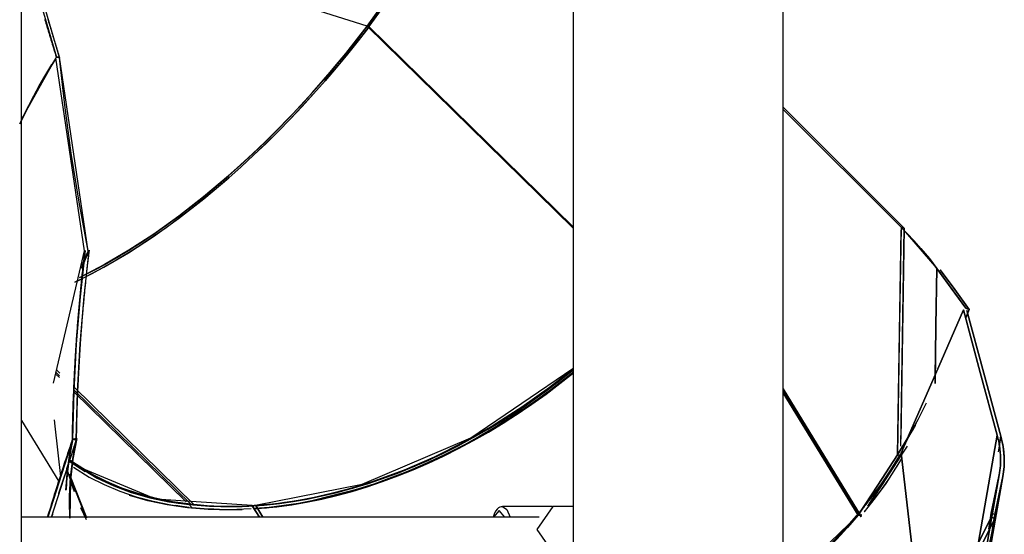
# Model space of a CAD drawing. Units: inches. Extents: x 335 to 506, y 179 to 416.
# Drawn here: x 410 to 416, y 359 to 362 of the extents above; entities that cross this region are included whole.
import ezdxf

# ---------------------------------------------------------------- set-up
doc = ezdxf.new("R2010")
doc.units = ezdxf.units.IN
doc.header["$MEASUREMENT"] = 0
doc.layers.add('Ebene 1', color=7, linetype='Continuous')

# ---------------------------------------------------------------- blocks, each defined once
blk = doc.blocks.new('block 2')
at = {"layer": 'Ebene 1', "color": 179, "lineweight": 25, "true_color": 0x1a171b}
for points in [[(415.0072, 345.8545), (415.0072, 405.0082)], [(410.0074, 345.8545), (410.0074, 380.5146)], [(413.6275, 362.6745), (413.6275, 355.2055)], [(410.0628, 362.555), (410.2378, 361.9559)], [(410.2378, 361.9559), (410.2359, 361.9617), (410.2339, 361.9679), (410.232, 361.9738), (410.2303, 361.9796), (410.2285, 361.9858), (410.2265, 361.9913), (410.2247, 361.9972), (410.223, 362.0034), (410.2211, 362.0089), (410.2192, 362.0151), (410.2172, 362.021), (410.2154, 362.0268), (410.2137, 362.0327), (410.212, 362.0385), (410.2103, 362.0444), (410.2084, 362.0503), (410.2067, 362.0561), (410.2049, 362.0616), (410.203, 362.0675), (410.2013, 362.0733), (410.1996, 362.0792), (410.1979, 362.0847), (410.196, 362.0906), (410.1944, 362.0964), (410.1925, 362.1023), (410.1908, 362.1078), (410.1891, 362.1136), (410.1872, 362.1192), (410.1855, 362.125), (410.1837, 362.1305), (410.1824, 362.1364), (410.1806, 362.1419), (410.1789, 362.1477), (410.177, 362.1533), (410.1751, 362.1591), (410.1738, 362.1646), (410.172, 362.1701), (410.1703, 362.176), (410.1686, 362.1815), (410.1672, 362.1867), (410.1655, 362.1925), (410.1636, 362.198), (410.1622, 362.2039)], [(410.1798, 362.2077), (410.1831, 362.1974), (410.1858, 362.187), (410.1891, 362.177), (410.1918, 362.1667), (410.1951, 362.156), (410.1982, 362.146), (410.2013, 362.1353), (410.2046, 362.125), (410.2077, 362.1143), (410.211, 362.104), (410.2141, 362.0937), (410.2172, 362.083), (410.2204, 362.0723), (410.2237, 362.0616), (410.2268, 362.0509), (410.2303, 362.0403), (410.2334, 362.0299), (410.2371, 362.0189), (410.2402, 362.0082), (410.2433, 361.9972), (410.2468, 361.9865), (410.2504, 361.9755), (410.2535, 361.9645), (410.2571, 361.9538)], [(410.2571, 361.9538), (410.0842, 362.546)], [(412.276, 362.1584), (411.1856, 362.5047)], [(412.276, 362.1584), (411.1856, 362.5047)], [(412.5395, 362.526), (412.276, 362.1584)], [(412.276, 362.1584), (412.5395, 362.526)], [(412.288, 362.156), (412.5579, 362.5329)], [(412.5579, 362.5329), (412.288, 362.156)], [(412.5061, 362.4792), (412.4971, 362.4671), (412.4887, 362.4554), (412.4768, 362.4385), (412.4651, 362.422), (412.453, 362.4054), (412.4415, 362.3892), (412.4296, 362.3727), (412.4179, 362.3562), (412.4058, 362.34), (412.3943, 362.3234), (412.3822, 362.3069), (412.3707, 362.29), (412.3586, 362.2738), (412.3469, 362.2573), (412.3354, 362.2408), (412.3233, 362.2246), (412.3118, 362.208), (412.2997, 362.1915), (412.288, 362.1746), (412.276, 362.1584)], [(410.3584, 360.4786), (410.3894, 360.4934), (410.5482, 360.5761), (410.71, 360.6712), (410.8738, 360.7783), (411.0388, 360.8965), (411.2044, 361.025), (411.3687, 361.1638), (411.4512, 361.2376), (411.5332, 361.3133), (411.6128, 361.3891), (411.6915, 361.467), (411.7709, 361.5486), (411.8493, 361.632), (411.9251, 361.715), (411.9998, 361.7998), (412.0496, 361.858), (412.0985, 361.9169), (412.1469, 361.9755), (412.1943, 362.0347), (412.2405, 362.094), (412.2863, 362.1536)], [(412.2863, 362.1536), (412.217, 362.0637), (412.1462, 361.9748), (412.0736, 361.8866), (411.9998, 361.7998), (411.9244, 361.7144), (411.8477, 361.6306), (411.7702, 361.548), (411.6915, 361.467), (411.6117, 361.3884), (411.5313, 361.3116), (411.4502, 361.2365), (411.3687, 361.1638), (411.2865, 361.0932), (411.2044, 361.025), (411.1218, 360.9595), (411.0388, 360.8965), (410.9563, 360.8355), (410.8741, 360.7783), (410.792, 360.7232), (410.71, 360.6712), (410.6289, 360.6223), (410.5482, 360.5761), (410.4685, 360.5334), (410.3894, 360.4934), (410.3584, 360.4786)], [(412.276, 362.1584), (412.2489, 362.1229), (412.2217, 362.0878), (412.1943, 362.0523), (412.1664, 362.0172), (412.1378, 361.982), (412.1092, 361.9469), (412.0803, 361.9118), (412.0513, 361.877), (412.0217, 361.8422), (411.9921, 361.8077), (411.918, 361.7237), (411.8426, 361.641), (411.7649, 361.5586), (411.6862, 361.4777), (411.6083, 361.4005), (411.5292, 361.3251), (411.4481, 361.25), (411.3663, 361.1769), (411.203, 361.0391), (411.0392, 360.9113), (410.8755, 360.7945), (410.7129, 360.6881), (410.5524, 360.594), (410.3949, 360.512), (410.388, 360.5086)], [(410.388, 360.5086), (410.3949, 360.512), (410.4733, 360.5516), (410.5527, 360.594), (410.6325, 360.6395), (410.7129, 360.6881), (410.794, 360.7397), (410.8755, 360.7945), (410.9573, 360.8517), (411.0392, 360.9113), (411.121, 360.974), (411.2032, 361.0391), (411.2848, 361.107), (411.3663, 361.1769), (411.4471, 361.2489), (411.5273, 361.3233), (411.6073, 361.3995), (411.6862, 361.4777), (411.7642, 361.5576), (411.8415, 361.6396), (411.9173, 361.723), (411.9921, 361.8077), (412.0651, 361.8935), (412.1371, 361.9807), (412.2072, 362.0692), (412.276, 362.1584)], [(410.4395, 360.5341), (410.4706, 360.5503), (410.51, 360.5706), (410.5496, 360.5926), (410.6294, 360.6378), (410.7098, 360.686), (410.7904, 360.7377), (410.8721, 360.7921), (410.9536, 360.8486), (411.0354, 360.9085), (411.117, 360.9712), (411.1994, 361.036), (411.2808, 361.1039), (411.3623, 361.1738), (411.4436, 361.2455), (411.5242, 361.3202), (411.604, 361.3967), (411.6834, 361.4749), (411.7618, 361.5548), (411.8389, 361.6372), (411.9153, 361.7209), (411.9904, 361.8057), (412.0641, 361.8921), (412.1364, 361.9796), (412.1721, 362.0241), (412.2071, 362.0685), (412.2418, 362.1136), (412.276, 362.1584)], [(413.6273, 360.8341), (412.276, 362.1584)], [(412.276, 362.1584), (412.2822, 362.1571), (412.288, 362.156)], [(413.6273, 360.8341), (412.276, 362.1584)], [(412.276, 362.1584), (413.6273, 360.8341)], [(412.276, 362.1584), (413.6273, 360.8341)], [(412.2863, 362.1536), (412.2813, 362.156), (412.276, 362.1584)], [(412.288, 362.156), (412.2822, 362.1571), (412.276, 362.1584)], [(412.276, 362.1584), (412.2813, 362.156), (412.2863, 362.1536)], [(412.2863, 362.1536), (413.6273, 360.8396)], [(413.6273, 360.8396), (412.2863, 362.1536)], [(413.6273, 360.8434), (412.288, 362.156)], [(412.288, 362.156), (413.6273, 360.8434)], [(410.2339, 361.9459), (410.2117, 361.9111), (410.1898, 361.8759), (410.1686, 361.8415), (410.1477, 361.8063), (410.1276, 361.7712), (410.1076, 361.7364), (410.0885, 361.7009), (410.0697, 361.6658), (410.0515, 361.631), (410.0335, 361.5955), (410.0161, 361.5604), (409.9994, 361.5249), (409.9956, 361.5173)], [(409.9956, 361.5173), (410.0701, 361.6668), (410.1481, 361.807), (410.2339, 361.9459)], [(410.2332, 361.9507), (410.0074, 361.5483)], [(410.4211, 360.6839), (410.2332, 361.9507)], [(410.2571, 361.9538), (410.2471, 361.9548), (410.2378, 361.9559)], [(410.2378, 361.9559), (410.2471, 361.9548), (410.2571, 361.9538)], [(410.4447, 360.6808), (410.2571, 361.9555)], [(410.4447, 360.6808), (410.3851, 361.0043), (410.334, 361.3244), (410.2916, 361.6399), (410.2578, 361.9503)], [(410.207, 361.9076), (410.0881, 361.7026), (410.0003, 361.528)], [(410.0003, 361.5276), (410.0229, 361.5752), (410.0546, 361.6389), (410.0881, 361.7026), (410.1231, 361.7667), (410.1598, 361.8298), (410.2073, 361.9076)], [(415.801, 360.8328), (415.0072, 361.6268)], [(415.0072, 361.6268), (415.801, 360.8328)], [(415.0072, 361.612), (415.781, 360.8383)], [(415.781, 360.8383), (415.0072, 361.612)], [(415.0072, 361.612), (415.781, 360.8383)], [(415.781, 360.8383), (415.7689, 360.0914), (415.7569, 359.3445)], [(415.7569, 359.3445), (415.781, 360.8197)], [(415.7781, 359.4017), (415.801, 360.8328)], [(415.801, 360.8328), (415.7789, 359.4475)], [(416.0156, 360.5685), (416.0049, 360.583), (415.9939, 360.5978), (415.982, 360.6133), (415.9696, 360.6292), (415.9564, 360.646), (415.9422, 360.6633), (415.9269, 360.6812), (415.911, 360.6991), (415.8974, 360.7153), (415.8828, 360.7311), (415.8663, 360.7494), (415.8494, 360.768), (415.8354, 360.7825), (415.8215, 360.7969), (415.8013, 360.8176), (415.781, 360.8383)], [(415.781, 360.8383), (415.8494, 360.768), (415.911, 360.6991), (415.9669, 360.6329), (416.0156, 360.5685)], [(415.781, 360.8383), (416.0156, 360.5685)], [(415.7569, 359.3445), (415.7807, 360.8)], [(410.2165, 359.8154), (410.4211, 360.6839)], [(410.3415, 359.4468), (410.3417, 359.4527), (410.3417, 359.4589), (410.3417, 359.4644), (410.3417, 359.4706), (410.3422, 359.4764), (410.3422, 359.4823), (410.3422, 359.4885), (410.3424, 359.4943), (410.3424, 359.5002), (410.3424, 359.506), (410.3429, 359.5119), (410.3429, 359.5178), (410.3429, 359.5236), (410.3433, 359.5298), (410.3433, 359.5353), (410.3433, 359.5412), (410.3436, 359.547), (410.3436, 359.5529), (410.3439, 359.5584), (410.3439, 359.5646), (410.3439, 359.5701), (410.3443, 359.576), (410.3443, 359.5818), (410.3446, 359.5877), (410.3446, 359.5932), (410.345, 359.5991), (410.345, 359.6049), (410.345, 359.6104), (410.3453, 359.6159), (410.3453, 359.6218), (410.3457, 359.6277), (410.3457, 359.6335), (410.346, 359.639), (410.346, 359.6445), (410.3464, 359.6504), (410.3464, 359.6559), (410.3467, 359.6618), (410.3467, 359.6673), (410.347, 359.6724), (410.347, 359.6783), (410.3474, 359.6838), (410.3477, 359.6893), (410.3477, 359.6952), (410.3481, 359.7004), (410.3481, 359.7062), (410.3484, 359.7117), (410.3484, 359.7169), (410.3488, 359.7227), (410.3488, 359.7283), (410.3491, 359.7334), (410.3495, 359.7393), (410.3495, 359.7444), (410.35, 359.7503), (410.3501, 359.7555), (410.3501, 359.761), (410.3507, 359.7665), (410.3507, 359.7717), (410.3508, 359.7772), (410.3514, 359.7827), (410.3514, 359.7879), (410.3515, 359.793), (410.352, 359.7989), (410.352, 359.804), (410.3524, 359.8096), (410.3527, 359.8147), (410.3527, 359.8202), (410.3531, 359.8254), (410.3534, 359.8306), (410.3534, 359.8357), (410.3538, 359.8413), (410.3541, 359.8464), (410.3545, 359.8516), (410.3545, 359.8571), (410.3548, 359.8623), (410.3551, 359.8678), (410.3551, 359.873), (410.3555, 359.8778), (410.3558, 359.8833), (410.3562, 359.8885), (410.3562, 359.8936), (410.3567, 359.8988), (410.357, 359.904), (410.3574, 359.9091), (410.3577, 359.9143), (410.3577, 359.9195), (410.3581, 359.9246), (410.3584, 359.9298), (410.3588, 359.9346), (410.3588, 359.9401), (410.3591, 359.945), (410.3594, 359.9498), (410.3598, 359.9553), (410.3601, 359.9601), (410.3605, 359.9649), (410.3605, 359.9701), (410.3608, 359.9753), (410.3612, 359.9801), (410.3615, 359.9853), (410.3619, 359.9901), (410.3622, 359.9953), (410.3622, 360.0001), (410.3625, 360.0052), (410.3629, 360.0101), (410.3632, 360.0149), (410.3636, 360.0201), (410.3639, 360.0249), (410.3643, 360.03), (410.3643, 360.0345), (410.3648, 360.0393), (410.365, 360.0445), (410.3655, 360.0493), (410.3656, 360.0542), (410.3662, 360.059), (410.3663, 360.0638), (410.3669, 360.0686), (410.367, 360.0738), (410.3679, 360.0859), (410.3689, 360.0986), (410.3696, 360.1114), (410.3708, 360.1238), (410.3715, 360.1365), (410.3725, 360.1489), (410.3732, 360.1613), (410.3743, 360.1737), (410.3753, 360.1861), (410.376, 360.1985), (410.377, 360.2109), (410.3781, 360.223), (410.3791, 360.2354), (410.3798, 360.2474), (410.381, 360.2595), (410.382, 360.2719), (410.383, 360.284), (410.3841, 360.296), (410.3851, 360.3077), (410.3863, 360.3198), (410.3872, 360.3318), (410.3884, 360.3439), (410.3894, 360.3556), (410.3905, 360.3677), (410.3915, 360.3794), (410.3925, 360.3911), (410.3939, 360.4028), (410.3949, 360.4145), (410.3961, 360.4266), (410.3972, 360.4379), (410.3982, 360.4493), (410.3996, 360.461), (410.4008, 360.4727), (410.4018, 360.4841), (410.4032, 360.4955), (410.4042, 360.5072), (410.4056, 360.5186), (410.4066, 360.5296), (410.408, 360.541), (410.4091, 360.5523), (410.4103, 360.5637), (410.4116, 360.5751), (410.413, 360.5861), (410.4142, 360.5975), (410.4156, 360.6085), (410.4166, 360.6198), (410.418, 360.6305), (410.4194, 360.6416), (410.4204, 360.6526), (410.4218, 360.6636), (410.4232, 360.6743), (410.4244, 360.6853)], [(410.4244, 360.6853), (410.3918, 360.3818), (410.367, 360.0738), (410.3501, 359.7613), (410.3415, 359.4468)], [(410.3663, 359.443), (410.3756, 359.7596), (410.3925, 360.0738), (410.418, 360.3839), (410.4511, 360.6894)], [(410.4511, 360.6894), (410.4507, 360.6839), (410.4501, 360.6784), (410.4494, 360.6729), (410.4487, 360.6677), (410.448, 360.6626), (410.4473, 360.6567), (410.4466, 360.6515), (410.4463, 360.646), (410.4456, 360.6405), (410.4447, 360.6354), (410.444, 360.6295), (410.4433, 360.6243), (410.4426, 360.6188), (410.4423, 360.6133), (410.4416, 360.6078), (410.4409, 360.6026), (410.4402, 360.5968), (410.4395, 360.5913), (410.439, 360.5857), (410.4383, 360.5802), (410.4377, 360.5751), (410.437, 360.5692), (410.4366, 360.5637), (410.4359, 360.5582), (410.4352, 360.5527), (410.4346, 360.5472), (410.4342, 360.5413), (410.4335, 360.5358), (410.4328, 360.5303), (410.4321, 360.5244), (410.4318, 360.5189), (410.4311, 360.5134), (410.4304, 360.5075), (410.4299, 360.502), (410.4292, 360.4962), (410.4285, 360.4907), (410.4284, 360.4848), (410.4275, 360.4793), (410.4268, 360.4738), (410.4265, 360.4679), (410.4258, 360.4624), (410.4251, 360.4569), (410.4246, 360.4507), (410.4239, 360.4452), (410.4232, 360.4393), (410.4228, 360.4338), (410.4221, 360.428), (410.4215, 360.4221), (410.4211, 360.4166), (410.4204, 360.4104), (410.4201, 360.4049), (410.4194, 360.399), (410.4187, 360.3932), (410.4184, 360.3876), (410.4177, 360.3818), (410.4173, 360.3759), (410.4166, 360.3701), (410.4163, 360.3639), (410.4156, 360.3584), (410.4149, 360.3525), (410.4144, 360.3467), (410.4137, 360.3408), (410.4135, 360.3349), (410.4127, 360.3291), (410.4123, 360.3229), (410.4116, 360.317), (410.4111, 360.3112), (410.4104, 360.305), (410.4103, 360.2995), (410.4096, 360.2936), (410.4091, 360.2874), (410.4089, 360.2815), (410.408, 360.2753), (410.4077, 360.2695), (410.407, 360.2636), (410.4066, 360.2574), (410.406, 360.2516), (410.4056, 360.2454), (410.4053, 360.2395), (410.4046, 360.2333), (410.4042, 360.2275), (410.4035, 360.2216), (410.4032, 360.215), (410.4029, 360.2092), (410.4022, 360.203), (410.4018, 360.1971), (410.4011, 360.1913), (410.4008, 360.1847), (410.4004, 360.1789), (410.3996, 360.1727), (410.3992, 360.1665), (410.3989, 360.1606), (410.3985, 360.1544), (410.3979, 360.1482), (410.3975, 360.142), (410.3972, 360.1358), (410.3965, 360.1296), (410.3961, 360.1234), (410.3956, 360.1172), (410.3954, 360.111), (410.3948, 360.1048), (410.3942, 360.0986), (410.3939, 360.0924), (410.3936, 360.0859), (410.3929, 360.08), (410.3925, 360.0738), (410.3901, 360.0359), (410.3877, 359.998), (410.3856, 359.9594), (410.3834, 359.9205), (410.3812, 359.8805), (410.3791, 359.8413), (410.3774, 359.8006), (410.3756, 359.7596), (410.375, 359.7489), (410.3746, 359.7386), (410.3743, 359.7276), (410.3739, 359.7169), (410.3736, 359.7062), (410.3732, 359.6952), (410.3729, 359.6842), (410.3722, 359.6731), (410.3717, 359.6625), (410.3715, 359.6511), (410.371, 359.6401), (410.3708, 359.6287), (410.3703, 359.6177), (410.3703, 359.6063), (410.3701, 359.5949), (410.3696, 359.5836), (410.3694, 359.5722), (410.3689, 359.5608), (410.3686, 359.5491), (410.3682, 359.5374), (410.3682, 359.5257), (410.3679, 359.5143), (410.3675, 359.5026), (410.3675, 359.4905), (410.367, 359.4785), (410.367, 359.4668), (410.3669, 359.4547), (410.3663, 359.443)], [(410.4511, 360.6894), (410.4004, 360.5709)], [(410.4004, 360.5709), (410.4511, 360.6894)], [(410.4447, 360.6808), (410.4297, 360.646), (410.4144, 360.6109), (410.4053, 360.5888)], [(410.4053, 360.5888), (410.4447, 360.6808)], [(410.4275, 360.6419), (410.4447, 360.6808)], [(416.0035, 359.8127), (416.0096, 360.1906), (416.0156, 360.5685)], [(416.0156, 360.5685), (416.0096, 360.1906), (416.0035, 359.8127)], [(416.2047, 360.3074), (416.11, 360.4379), (416.0156, 360.5685)], [(416.0156, 360.5685), (416.11, 360.4379), (416.2047, 360.3074)], [(416.0156, 360.5685), (416.2047, 360.3074)], [(416.2271, 360.2991), (416.1329, 360.4297), (416.0383, 360.5599)], [(416.0383, 360.5599), (416.1329, 360.4297), (416.2271, 360.2991)], [(416.0046, 359.8705), (416.0151, 360.5492)], [(416.1901, 360.2967), (416.0056, 359.8733), (415.8211, 359.4499)], [(415.8211, 359.4499), (416.0056, 359.8733), (416.1901, 360.2967)], [(416.1901, 360.2967), (416.3009, 359.8857), (416.4114, 359.4747)], [(416.4114, 359.4747), (416.3009, 359.8857), (416.1901, 360.2967)], [(416.2271, 360.2991), (416.2158, 360.3032), (416.2047, 360.3074)], [(416.2047, 360.3074), (416.2158, 360.3032), (416.2271, 360.2991)], [(416.2047, 360.3074), (416.2151, 360.3036)], [(416.2047, 360.2433), (416.2271, 360.2991)], [(416.2271, 360.2991), (416.2047, 360.2433)], [(416.213, 360.2919), (416.3239, 359.8802), (416.4349, 359.4682)], [(416.4349, 359.4682), (416.3239, 359.8802), (416.213, 360.2919)], [(411.5434, 359.0148), (412.2446, 359.1509), (412.9572, 359.4568), (413.6273, 359.9105)], [(413.6307, 359.9091), (413.4742, 359.7865), (413.2911, 359.6566), (413.1029, 359.5367), (412.9107, 359.4282), (412.7152, 359.3303), (412.5185, 359.2449), (412.3206, 359.1719), (412.227, 359.1419), (412.134, 359.1147), (412.0305, 359.0878), (411.9277, 359.0647), (411.8817, 359.0558), (411.8358, 359.0475), (411.785, 359.0389), (411.7346, 359.0317), (411.6946, 359.0261), (411.6551, 359.0217), (411.6, 359.0165), (411.5453, 359.0117)], [(411.5453, 359.0117), (411.6393, 359.0199), (411.7346, 359.0317), (411.8305, 359.0465), (411.9277, 359.0647), (412.0252, 359.0864), (412.1233, 359.1116), (412.2217, 359.1402), (412.3206, 359.1719), (412.4196, 359.207), (412.5185, 359.2449), (412.6168, 359.2863), (412.7152, 359.3303), (412.8134, 359.3775), (412.9107, 359.4282), (413.007, 359.4809), (413.1029, 359.5367), (413.1975, 359.5953), (413.2911, 359.6566), (413.383, 359.72), (413.4742, 359.7865), (413.6307, 359.9091)], [(410.2561, 359.8523), (410.2353, 359.8726)], [(410.2353, 359.8726), (410.2561, 359.8523)], [(410.2571, 359.8637), (410.2356, 359.8847)], [(410.2356, 359.8847), (410.2571, 359.8637)], [(410.2585, 359.8805), (410.2366, 359.9019)], [(410.2366, 359.9019), (410.2585, 359.8805)], [(411.1387, 359.0179), (411.1744, 359.0141), (411.2104, 359.011), (411.24, 359.0089), (411.27, 359.0075), (411.2932, 359.0065), (411.3165, 359.0058), (411.3644, 359.0048), (411.4131, 359.0051), (411.4565, 359.0058), (411.5006, 359.0075), (411.6, 359.0141), (411.7006, 359.0248), (411.7917, 359.0375), (411.8834, 359.0534), (412.0799, 359.0971), (412.278, 359.1543), (412.4771, 359.2246), (412.6758, 359.3076), (412.8726, 359.403), (413.0666, 359.5102), (413.1634, 359.5684), (413.2588, 359.6297), (413.3508, 359.6921), (413.4419, 359.7572), (413.5331, 359.8258), (413.6223, 359.8967), (413.6307, 359.9036)], [(413.6307, 359.9036), (413.6209, 359.8953), (413.5324, 359.8251), (413.4419, 359.7572), (413.35, 359.6914), (413.2568, 359.6284), (413.1622, 359.5681), (413.0666, 359.5102), (412.97, 359.4554), (412.8726, 359.403), (412.7745, 359.3541), (412.6758, 359.3076), (412.5767, 359.2642), (412.4771, 359.2246), (412.3776, 359.1877), (412.278, 359.1543), (412.1791, 359.124), (412.0799, 359.0971), (411.9814, 359.0737), (411.8834, 359.0534), (411.7864, 359.0368), (411.6901, 359.0234), (411.5949, 359.0141), (411.5006, 359.0075), (411.4078, 359.0048), (411.3165, 359.0058), (411.2269, 359.01), (411.1387, 359.0179)], [(411.5328, 358.9893), (411.6841, 359.0034), (411.7812, 359.0168), (411.8791, 359.0334), (411.978, 359.0537), (412.0775, 359.0775), (412.1773, 359.1047), (412.2772, 359.135), (412.3776, 359.1688), (412.4778, 359.2063), (412.5781, 359.2463), (412.6783, 359.2897), (412.7777, 359.3362), (412.8764, 359.3862), (412.975, 359.4385), (413.0723, 359.494), (413.1686, 359.5522), (413.2638, 359.6132), (413.3581, 359.6766), (413.4507, 359.7431), (413.6307, 359.8819)], [(411.538, 358.9914), (411.5766, 358.9945), (411.6154, 358.9976), (411.6471, 359.0013), (411.6789, 359.0048), (411.7039, 359.0079), (411.7289, 359.011), (411.78, 359.0189), (411.8312, 359.0275), (411.8774, 359.0358), (411.9237, 359.0451), (412.0274, 359.0682), (412.1318, 359.0954), (412.226, 359.1226), (412.3201, 359.1529), (412.5195, 359.2267), (412.7181, 359.3131), (412.915, 359.4113), (413.109, 359.5212), (413.2988, 359.6418), (413.4833, 359.7727), (413.6307, 359.8878)], [(413.6307, 359.8878), (413.4833, 359.7727), (413.392, 359.7062), (413.2988, 359.6418), (413.2046, 359.5801), (413.109, 359.5212), (413.0123, 359.4647), (412.915, 359.4113), (412.8168, 359.3607), (412.7181, 359.3131), (412.6189, 359.2683), (412.5195, 359.2267), (412.4196, 359.1881), (412.3201, 359.1529), (412.2203, 359.1212), (412.1209, 359.0923), (412.0221, 359.0668), (411.9237, 359.0451), (411.826, 359.0261), (411.7289, 359.011), (411.6329, 358.9996), (411.538, 358.9914)], [(413.6307, 359.8819), (413.4507, 359.7431), (413.3591, 359.6776), (413.2664, 359.6146), (413.1696, 359.5529), (413.0723, 359.494), (412.8764, 359.3862), (412.6783, 359.2897), (412.4778, 359.206), (412.2772, 359.135), (411.8791, 359.0334)], [(411.1387, 359.0179), (410.3527, 359.7882)], [(410.3527, 359.7882), (411.1387, 359.0179)], [(415.5195, 358.9407), (415.0072, 359.7789)], [(415.0072, 359.7789), (415.5195, 358.9407)], [(411.0883, 359.0365), (410.3515, 359.7582)], [(410.3515, 359.7582), (411.085, 359.0396)], [(411.1179, 359.0199), (410.352, 359.7703)], [(410.352, 359.7703), (411.1179, 359.0199)], [(415.0072, 359.7737), (415.5181, 358.938)], [(415.5181, 358.938), (415.0072, 359.7737)], [(415.4983, 358.9479), (415.0072, 359.7517)], [(415.0072, 359.7517), (415.4983, 358.9479)], [(415.4983, 358.9479), (415.0072, 359.7517)], [(415.0072, 359.7517), (415.4983, 358.9479)], [(415.0072, 359.7517), (415.4835, 358.9724)], [(415.7569, 359.3445), (415.8282, 359.4595), (415.8931, 359.576), (415.9477, 359.6852)], [(410.0074, 359.5701), (410.2528, 359.1688)], [(410.0074, 359.5701), (410.2528, 359.1688)], [(410.2211, 359.5753), (410.2258, 359.5329)], [(410.2258, 359.5329), (410.2638, 359.2018)], [(415.8804, 359.5515), (415.8618, 359.5174), (415.8451, 359.4885), (415.8282, 359.4595), (415.811, 359.4306), (415.7932, 359.4017), (415.7757, 359.3731), (415.7569, 359.3445)], [(415.8781, 359.5477), (415.8618, 359.5174), (415.8451, 359.4885), (415.8282, 359.4595), (415.811, 359.4306), (415.7932, 359.4017), (415.7757, 359.3731), (415.7569, 359.3445)], [(415.8723, 359.5371), (415.8465, 359.4909), (415.8198, 359.4451)], [(415.8198, 359.4451), (415.8241, 359.452), (415.8282, 359.4595), (415.8451, 359.4885), (415.8618, 359.5174), (415.867, 359.5271), (415.8723, 359.5371)], [(415.8211, 359.4499), (415.8225, 359.452), (415.8241, 359.4547), (415.8254, 359.4568), (415.8268, 359.4592), (415.8282, 359.4616), (415.8296, 359.4637), (415.8309, 359.4661), (415.8323, 359.4688), (415.8339, 359.4709), (415.8353, 359.4733), (415.8366, 359.4757), (415.838, 359.4778), (415.8394, 359.4802), (415.8409, 359.4826), (415.8423, 359.4854), (415.8437, 359.4878), (415.8451, 359.4899), (415.8465, 359.4923), (415.8482, 359.4947), (415.8497, 359.4971), (415.8511, 359.4995), (415.8525, 359.5023), (415.854, 359.5047), (415.8554, 359.5071), (415.8568, 359.5095), (415.8582, 359.5119), (415.8595, 359.5143), (415.8609, 359.5171), (415.8625, 359.5195), (415.8638, 359.5219), (415.8652, 359.5243), (415.8666, 359.5271), (415.868, 359.5298), (415.8695, 359.5322), (415.8709, 359.5346), (415.8723, 359.5371)], [(415.8723, 359.5371), (415.8471, 359.4933), (415.8211, 359.4499)], [(416.4114, 359.4747), (416.2742, 358.683)], [(416.2742, 358.683), (416.4114, 359.4747)], [(416.4247, 359.2125), (416.4273, 359.2273), (416.4297, 359.2422), (416.4318, 359.258), (416.4332, 359.2738), (416.4342, 359.3055), (416.4335, 359.3383), (416.4311, 359.3713), (416.4266, 359.4051), (416.424, 359.4196), (416.4213, 359.4337), (416.4166, 359.454), (416.4114, 359.4747)], [(416.4114, 359.4747), (416.4266, 359.4051), (416.4335, 359.3383), (416.4332, 359.2738), (416.4247, 359.2125)], [(416.4349, 359.4682), (416.417, 359.3651)], [(416.4244, 359.4086), (416.4349, 359.4682)], [(416.4483, 359.2025), (416.4569, 359.2649), (416.4576, 359.33), (416.45, 359.3982), (416.4349, 359.4682)], [(416.4349, 359.4682), (416.44, 359.4478), (416.4449, 359.4272), (416.4476, 359.4127), (416.45, 359.3982), (416.4549, 359.3634), (416.4576, 359.33), (416.4583, 359.2973), (416.4569, 359.2649), (416.4555, 359.2487), (416.4533, 359.2325), (416.4509, 359.2174), (416.4483, 359.2025)], [(410.1791, 358.9349), (410.1855, 358.9562), (410.1893, 358.9693), (410.1937, 358.9821), (410.1975, 358.9951), (410.2013, 359.0082), (410.2053, 359.0213), (410.2092, 359.0341), (410.2134, 359.0472), (410.2172, 359.0599), (410.2211, 359.0723), (410.2251, 359.0854), (410.2292, 359.0981), (410.2332, 359.1109), (410.2371, 359.1233), (410.2409, 359.136), (410.2451, 359.1488), (410.249, 359.1612), (410.2528, 359.1733), (410.2568, 359.1857), (410.2611, 359.1981), (410.2649, 359.2105), (410.2688, 359.2229), (410.2726, 359.2349), (410.2768, 359.247), (410.2807, 359.2594), (410.2847, 359.2714), (410.2885, 359.2835), (410.2928, 359.2956), (410.2967, 359.3076), (410.3005, 359.3193), (410.3043, 359.3314), (410.3086, 359.3431), (410.3126, 359.3552), (410.3164, 359.3665), (410.3202, 359.3786), (410.3241, 359.3903), (410.3284, 359.402), (410.3322, 359.4134), (410.3362, 359.4247), (410.3402, 359.4365), (410.3439, 359.4478)], [(410.3439, 359.4478), (410.1796, 358.9362)], [(410.3708, 359.4509), (410.3686, 359.4451), (410.3663, 359.4392), (410.3643, 359.433), (410.3622, 359.4268), (410.3601, 359.4206), (410.3581, 359.4148), (410.3558, 359.4086), (410.3538, 359.4027), (410.352, 359.3965), (410.35, 359.3903), (410.3477, 359.3844), (410.3457, 359.3779), (410.3436, 359.372), (410.3415, 359.3655), (410.3393, 359.3596), (410.3372, 359.3531), (410.335, 359.3472), (410.3329, 359.341), (410.3309, 359.3348), (410.3291, 359.3286), (410.3269, 359.3221), (410.3248, 359.3159), (410.3228, 359.3097), (410.3207, 359.3035), (410.3185, 359.2973), (410.3164, 359.2907), (410.3143, 359.2845), (410.3123, 359.278), (410.31, 359.2718), (410.3079, 359.2656), (410.3059, 359.259), (410.3036, 359.2528), (410.3019, 359.2463), (410.2998, 359.2401), (410.2976, 359.2335), (410.2955, 359.2273), (410.2935, 359.2208), (410.2912, 359.2142), (410.2892, 359.208), (410.2871, 359.2015), (410.285, 359.195), (410.2828, 359.1884), (410.2807, 359.1819), (410.2787, 359.1753), (410.2766, 359.1688), (410.2744, 359.1626), (410.2726, 359.1557), (410.2706, 359.1495), (410.2685, 359.1426), (410.2663, 359.136), (410.2642, 359.1295), (410.262, 359.123), (410.2599, 359.1164), (410.2578, 359.1095), (410.2558, 359.1033), (410.2535, 359.0964), (410.2514, 359.0899), (410.2494, 359.083), (410.2471, 359.0764), (410.2451, 359.0696), (410.2433, 359.063), (410.2413, 359.0561), (410.2392, 359.0496), (410.2371, 359.043), (410.2347, 359.0358), (410.2327, 359.0289), (410.2306, 359.0224), (410.2285, 359.0158), (410.2265, 359.0086), (410.2244, 359.002), (410.2222, 358.9951), (410.2199, 358.9883), (410.2184, 358.9814), (410.2161, 358.9745), (410.2141, 358.9676), (410.212, 358.9607), (410.2099, 358.9538), (410.2077, 358.9469), (410.2042, 358.9349)], [(410.2046, 358.9362), (410.3708, 359.4509)], [(410.3439, 359.4478), (410.3369, 359.4137), (410.3305, 359.3793), (410.3247, 359.3452), (410.3188, 359.3107), (410.3143, 359.2759), (410.31, 359.2415), (410.3066, 359.207), (410.3033, 359.1722), (410.2995, 359.1119)], [(410.2998, 359.1178), (410.305, 359.1987), (410.3114, 359.2611), (410.3195, 359.3231), (410.3298, 359.3851), (410.3415, 359.4468)], [(410.3415, 359.4468), (410.3195, 359.3231), (410.305, 359.1987), (410.2998, 359.1178)], [(410.3241, 358.928), (410.3222, 359.0392), (410.3248, 359.1085), (410.3291, 359.1774), (410.3357, 359.2459), (410.345, 359.3145), (410.357, 359.3831), (410.3708, 359.4509)], [(410.3663, 359.443), (410.3598, 359.4079), (410.3531, 359.3731), (410.3474, 359.3383), (410.3422, 359.3028), (410.3376, 359.268), (410.3336, 359.2325), (410.3305, 359.197), (410.3278, 359.1619), (410.3255, 359.1261), (410.3241, 359.0906), (410.3231, 359.0547), (410.3231, 359.0193), (410.3234, 358.9834), (410.3247, 358.9476), (410.3253, 358.928)], [(410.3253, 358.928), (410.3247, 358.9476), (410.3234, 359.0723), (410.3302, 359.197), (410.3446, 359.3204), (410.3663, 359.443)], [(410.3708, 359.4509), (410.3453, 359.3152), (410.3291, 359.1781), (410.3241, 358.928)], [(410.3241, 359.3434), (410.3439, 359.4478)], [(410.3415, 359.4468), (410.3541, 359.4447), (410.3663, 359.443)], [(410.3663, 359.443), (410.3541, 359.4447), (410.3415, 359.4468)], [(410.3439, 359.4478), (410.3574, 359.4495), (410.3708, 359.4509)], [(410.3708, 359.4509), (410.3574, 359.4495), (410.3439, 359.4478)], [(415.8199, 359.4024), (415.777, 359.3348)], [(415.8198, 359.4451), (415.7993, 359.3972), (415.7813, 359.3545)], [(415.7813, 359.3545), (415.8003, 359.3999), (415.8198, 359.4451)], [(415.8198, 359.4451), (415.8204, 359.4475), (415.8211, 359.4499)], [(415.8211, 359.4499), (415.8204, 359.4475), (415.8198, 359.4451)], [(415.7569, 359.3445), (415.6279, 359.146), (415.4983, 358.9479)], [(415.4983, 358.9479), (415.6279, 359.146), (415.7569, 359.3445)], [(415.7569, 359.3445), (415.5118, 358.9686)], [(415.5185, 358.9789), (415.5876, 359.0661), (415.6528, 359.155), (415.7142, 359.2456), (415.7713, 359.3376)], [(415.7713, 359.3376), (415.77, 359.3352), (415.7682, 359.3328), (415.7669, 359.3303), (415.7653, 359.3279), (415.7639, 359.3255), (415.7626, 359.3231), (415.7612, 359.3204), (415.7593, 359.3179), (415.7579, 359.3159), (415.7565, 359.3135), (415.7552, 359.3111), (415.7538, 359.3083), (415.7521, 359.3059), (415.7505, 359.3035), (415.7491, 359.3011), (415.7477, 359.2987), (415.7459, 359.2962), (415.7445, 359.2935), (415.7431, 359.2911), (415.7417, 359.289), (415.74, 359.2866), (415.7386, 359.2842), (415.7372, 359.2818), (415.7355, 359.279), (415.734, 359.2766), (415.7326, 359.2742), (415.7309, 359.2718), (415.7295, 359.2694), (415.7279, 359.267), (415.7262, 359.2649), (415.7248, 359.2621), (415.7235, 359.2597), (415.7217, 359.2573), (415.7202, 359.2549), (415.7185, 359.2525), (415.7171, 359.2501), (415.7152, 359.2473), (415.7138, 359.2453), (415.7124, 359.2428), (415.7107, 359.2404), (415.7093, 359.238), (415.7076, 359.2356), (415.7062, 359.2329), (415.7043, 359.2304), (415.703, 359.2284), (415.7011, 359.226), (415.6997, 359.2236), (415.698, 359.2208), (415.6966, 359.2187), (415.6949, 359.216), (415.6931, 359.2136), (415.6916, 359.2115), (415.6899, 359.2091), (415.6885, 359.2067), (415.6868, 359.2039), (415.6849, 359.2015), (415.6835, 359.1991), (415.6818, 359.197), (415.6804, 359.1946), (415.6787, 359.1922), (415.6768, 359.1894), (415.6754, 359.187), (415.6737, 359.185), (415.672, 359.1826), (415.6704, 359.1801), (415.6687, 359.1774), (415.667, 359.1753), (415.6652, 359.1726), (415.6637, 359.1705), (415.6621, 359.1681), (415.6602, 359.1657), (415.6589, 359.1633), (415.657, 359.1605), (415.6552, 359.1584), (415.6535, 359.156), (415.6518, 359.1536), (415.6504, 359.1512), (415.6487, 359.1488), (415.6468, 359.1464), (415.6451, 359.144), (415.6434, 359.1416), (415.642, 359.1391), (415.6401, 359.1371), (415.6384, 359.1347), (415.6366, 359.1319), (415.6349, 359.1295), (415.6332, 359.1274), (415.6313, 359.125), (415.6296, 359.1226), (415.628, 359.1202), (415.6263, 359.1178), (415.6246, 359.1157), (415.6229, 359.113), (415.6211, 359.1106), (415.6194, 359.1085), (415.6175, 359.1061), (415.6158, 359.1037), (415.6141, 359.1009), (415.6122, 359.0988), (415.6105, 359.0964), (415.6087, 359.094), (415.607, 359.0916), (415.6053, 359.0895), (415.6034, 359.0868), (415.6018, 359.0844), (415.6, 359.082), (415.5981, 359.0799), (415.5963, 359.0775), (415.5946, 359.0751), (415.5929, 359.073), (415.5908, 359.0702), (415.5891, 359.0678), (415.5872, 359.0658), (415.5855, 359.0634), (415.5838, 359.0609), (415.5819, 359.0585), (415.5801, 359.0561), (415.5784, 359.0537), (415.5764, 359.0513), (415.5746, 359.0492), (415.5727, 359.0468), (415.571, 359.0444), (415.5693, 359.042), (415.5671, 359.0396), (415.5653, 359.0372), (415.5636, 359.0351), (415.5619, 359.0327), (415.56, 359.0303), (415.5579, 359.0282), (415.5562, 359.0255), (415.5545, 359.023), (415.5522, 359.021), (415.5505, 359.0186), (415.5488, 359.0165), (415.5471, 359.0141), (415.545, 359.0113), (415.5431, 359.0093), (415.5414, 359.0069), (415.5391, 359.0044), (415.5374, 359.0024), (415.5357, 358.9996), (415.5336, 358.9972), (415.5319, 358.9951), (415.5298, 358.9927), (415.528, 358.9907), (415.5262, 358.9883), (415.524, 358.9855), (415.5223, 358.9834), (415.5202, 358.981), (415.5185, 358.9789)], [(415.777, 359.3407), (415.5633, 359.0082)], [(415.5633, 359.0082), (415.777, 359.3407)], [(415.777, 359.3348), (415.564, 359.0086)], [(415.564, 359.0086), (415.777, 359.3348)], [(415.777, 359.3348), (415.564, 359.0086)], [(415.564, 359.0086), (415.777, 359.3348)], [(415.7569, 359.3445), (415.7672, 359.3397), (415.777, 359.3348)], [(415.777, 359.3348), (415.7672, 359.3397), (415.7569, 359.3445)], [(415.7713, 359.3376), (415.7569, 359.3445)], [(415.7813, 359.3545), (415.7763, 359.3459), (415.7713, 359.3376)], [(415.7713, 359.3376), (415.7763, 359.3462), (415.7813, 359.3545)], [(415.7713, 359.3376), (415.7743, 359.3362), (415.777, 359.3348)], [(415.777, 359.3348), (415.7743, 359.3362), (415.7713, 359.3376)], [(415.777, 359.3348), (415.7975, 359.3665)], [(415.777, 359.3348), (415.7972, 359.3658)], [(415.777, 359.3407), (415.782, 359.3479), (415.7865, 359.3555)], [(415.7865, 359.3555), (415.782, 359.3479), (415.777, 359.3407)], [(415.7884, 359.3524), (415.7827, 359.3434), (415.777, 359.3348)], [(415.777, 359.3348), (415.7827, 359.3434), (415.7884, 359.3524)], [(415.777, 359.3348), (415.777, 359.3376), (415.777, 359.3407)], [(415.777, 359.3407), (415.777, 359.3376), (415.777, 359.3348)], [(415.9274, 358.0863), (415.7813, 359.3545)], [(415.7813, 359.3545), (415.9274, 358.0863)], [(415.9274, 358.0863), (415.7813, 359.3545)], [(415.7813, 359.3545), (415.7848, 359.3538), (415.7886, 359.3531)], [(415.7813, 359.3545), (415.7848, 359.3531), (415.7884, 359.3524)], [(415.7886, 359.3531), (415.7848, 359.3538), (415.7813, 359.3545)], [(415.7884, 359.3524), (415.7848, 359.3531), (415.7813, 359.3545)], [(415.7813, 359.3545), (415.9274, 358.0863)], [(415.7884, 359.3524), (415.7875, 359.3541), (415.7865, 359.3555)], [(415.7865, 359.3555), (415.7875, 359.3541), (415.7884, 359.3524)], [(415.7872, 359.3562), (415.7879, 359.3548), (415.7886, 359.3531)], [(415.7886, 359.3531), (415.7879, 359.3548), (415.7872, 359.3562)], [(410.3171, 359.3045), (410.5038, 359.1908), (410.613, 359.1402), (410.7284, 359.0975), (410.849, 359.063), (410.9754, 359.0361), (411.1063, 359.0175), (411.2414, 359.0069), (411.3801, 359.0044), (411.5225, 359.01)], [(411.1179, 359.0199), (410.999, 359.0365), (410.8841, 359.0599), (410.7729, 359.0899), (410.6668, 359.1261), (410.5651, 359.1688), (410.4685, 359.2177), (410.326, 359.3083)], [(410.4258, 359.2335), (410.3278, 359.2973)], [(410.3281, 359.3066), (410.4685, 359.2177), (410.5651, 359.1688), (410.6668, 359.1261), (410.7164, 359.1081), (410.7668, 359.0916), (410.8247, 359.0751), (410.8841, 359.0599), (410.9313, 359.0492), (410.9796, 359.0399), (411.0481, 359.0296), (411.1179, 359.0199)], [(410.3481, 359.2625), (410.4525, 359.1987), (410.55, 359.1495), (410.6526, 359.1068), (410.7598, 359.0699), (410.8714, 359.0399), (410.9873, 359.0165), (411.107, 358.9996)], [(410.3622, 359.2749), (410.8864, 359.0565), (411.5208, 359.0134)], [(415.5385, 358.97), (415.5404, 358.9724), (415.5421, 358.9745), (415.5438, 358.9765), (415.546, 358.9786), (415.5478, 358.9807), (415.5495, 358.9831), (415.5512, 358.9855), (415.5531, 358.9876), (415.5547, 358.9896), (415.5565, 358.9917), (415.5579, 358.9941), (415.5598, 358.9962), (415.5615, 358.9982), (415.5633, 359.0007), (415.565, 359.0027), (415.5667, 359.0051), (415.5686, 359.0072), (415.5703, 359.0093), (415.572, 359.0113), (415.5739, 359.0134), (415.5755, 359.0162), (415.5774, 359.0182), (415.5791, 359.0203), (415.5805, 359.0224), (415.5824, 359.0248), (415.5839, 359.0268), (415.5858, 359.0289), (415.5876, 359.0313), (415.5894, 359.0337), (415.5912, 359.0358), (415.5925, 359.0379), (415.5943, 359.0399), (415.596, 359.0423), (415.5979, 359.0444), (415.5994, 359.0468), (415.601, 359.0489), (415.6027, 359.0513), (415.6046, 359.0534), (415.6063, 359.0554), (415.6077, 359.0582), (415.6094, 359.0603), (415.6112, 359.0623), (415.6129, 359.0644), (415.6144, 359.0668), (415.6161, 359.0689), (415.618, 359.0709), (415.6196, 359.073), (415.6211, 359.0758), (415.6229, 359.0778), (415.6246, 359.0799), (415.626, 359.0823), (415.6279, 359.0844), (415.6296, 359.0864), (415.631, 359.0892), (415.6329, 359.0913), (415.6342, 359.0933), (415.636, 359.0954), (415.6377, 359.0978), (415.6391, 359.0999), (415.6408, 359.1023), (415.6427, 359.1047), (415.6441, 359.1068), (415.6459, 359.1088), (415.6473, 359.1112), (415.6489, 359.1133), (415.6504, 359.1157), (415.6521, 359.1178), (415.6535, 359.1202), (415.6552, 359.1223), (415.657, 359.1247), (415.6585, 359.1267), (415.6602, 359.1288), (415.6616, 359.1312), (415.663, 359.1333), (415.6649, 359.1357), (415.6663, 359.1381), (415.668, 359.1402), (415.6694, 359.1422), (415.6713, 359.1447), (415.6726, 359.1471), (415.6744, 359.1491), (415.6757, 359.1515), (415.6776, 359.1536), (415.679, 359.1557), (415.6804, 359.1581), (415.6821, 359.1605), (415.6835, 359.1626), (415.6854, 359.165), (415.6868, 359.1671), (415.6881, 359.1695), (415.6899, 359.1715), (415.6914, 359.1736), (415.6928, 359.176), (415.6945, 359.1784), (415.6959, 359.1805), (415.6973, 359.1829), (415.699, 359.185), (415.7004, 359.1874), (415.7018, 359.1894), (415.7037, 359.1919), (415.705, 359.1943), (415.7064, 359.1963), (415.7078, 359.1984), (415.7097, 359.2008), (415.7111, 359.2029), (415.7124, 359.2053), (415.7138, 359.2077), (415.7155, 359.2098), (415.7171, 359.2122), (415.7185, 359.2142), (415.7198, 359.2167), (415.7217, 359.2187), (415.7231, 359.2208), (415.7245, 359.2236), (415.7259, 359.2256), (415.7273, 359.228), (415.7288, 359.2301), (415.7304, 359.2325), (415.7317, 359.2346), (415.7333, 359.237), (415.7348, 359.2394), (415.7362, 359.2415), (415.7376, 359.2439), (415.739, 359.2459), (415.7403, 359.248), (415.7421, 359.2508), (415.7434, 359.2528), (415.745, 359.2552), (415.7464, 359.2573), (415.7477, 359.2597), (415.7491, 359.2621), (415.7505, 359.2642), (415.7521, 359.2666), (415.7534, 359.2687), (415.7548, 359.2711), (415.7562, 359.2732), (415.7576, 359.2756), (415.7589, 359.2776), (415.7605, 359.2797), (415.7619, 359.2825), (415.7633, 359.2845), (415.7646, 359.2869), (415.7662, 359.289), (415.7676, 359.2914), (415.7689, 359.2935), (415.7703, 359.2962), (415.7717, 359.2983), (415.7731, 359.3007), (415.7743, 359.3028), (415.7757, 359.3049), (415.777, 359.3076), (415.7784, 359.3097), (415.7798, 359.3121), (415.7813, 359.3142), (415.7824, 359.3159)], [(415.7824, 359.3159), (415.6797, 359.1567), (415.6112, 359.0627), (415.5385, 358.97)], [(410.3079, 359.2442), (410.3353, 359.1546)], [(410.3214, 359.2201), (410.3262, 359.2039), (410.4346, 358.9335)], [(416.4247, 359.2125), (416.3594, 358.8384), (416.2945, 358.4639)], [(416.2945, 358.4639), (416.3594, 358.8384), (416.4247, 359.2125)], [(416.3186, 358.4553), (416.3835, 358.8291), (416.4483, 359.2025)], [(416.4483, 359.2025), (416.3835, 358.8291), (416.3186, 358.4553)], [(416.3725, 358.9617), (416.3987, 359.0871), (416.4247, 359.2125)], [(416.4247, 359.2125), (416.3987, 359.0871), (416.3725, 358.9617)], [(416.4483, 359.2025), (416.4223, 359.0775), (416.3961, 358.9521)], [(416.3961, 358.9521), (416.4223, 359.0775), (416.4483, 359.2025)], [(410.2995, 359.1119), (410.3026, 359.1619)], [(410.3545, 359.1009), (410.3312, 359.1671)], [(410.4339, 358.9345), (410.3326, 359.1846)], [(410.437, 358.9287), (410.4137, 358.9772), (410.3415, 359.1581)], [(411.5225, 359.01), (411.4862, 359.0079), (411.4498, 359.0062), (411.4178, 359.0051), (411.3857, 359.0044), (411.3578, 359.0041), (411.3299, 359.0044), (411.3055, 359.0048), (411.2815, 359.0051), (411.2614, 359.0058), (411.2414, 359.0069), (411.1694, 359.0113), (411.0988, 359.0182), (411.0364, 359.0261), (410.9754, 359.0361), (410.9096, 359.0489), (410.8452, 359.064), (410.7863, 359.0799), (410.7284, 359.0975), (410.613, 359.1402), (410.5038, 359.1908)], [(411.5151, 358.99), (411.3718, 358.9841), (411.2323, 358.9862), (411.0964, 358.9969), (410.9644, 359.0158), (410.8378, 359.0423), (410.716, 359.0775), (410.7136, 359.0785)], [(411.107, 358.9996), (411.0767, 359.0034), (411.0461, 359.0075), (411.0202, 359.011)], [(411.1027, 359.0224), (411.128, 358.9972)], [(411.1179, 359.0199), (411.128, 359.0189), (411.1387, 359.0179)], [(411.1387, 359.0179), (411.128, 359.0189), (411.1179, 359.0199)], [(411.5453, 359.0117), (411.5339, 359.011), (411.5225, 359.01)], [(411.5225, 359.01), (411.5339, 359.011), (411.5453, 359.0117)], [(411.5687, 358.9345), (411.5225, 359.01)], [(411.5225, 359.01), (411.5687, 358.9345)], [(411.5225, 359.01), (411.5687, 358.9345)], [(411.5453, 359.0117), (411.5923, 358.9345)], [(411.5923, 358.9345), (411.5453, 359.0117)], [(411.5923, 358.9345), (411.5453, 359.0117)], [(413.1651, 359.0038), (413.1558, 359.0031), (413.1474, 359.001), (413.1379, 358.9955), (413.1295, 358.9879), (413.1203, 358.9762), (413.1126, 358.9624), (413.1029, 358.9362)], [(413.1651, 359.0048), (413.193, 358.9862), (413.2141, 358.9345)], [(413.489, 359.0048), (413.1655, 359.0048)], [(413.4957, 359.0048), (413.3894, 358.8549), (413.4957, 358.7044)], [(413.491, 359.0048), (413.49, 359.0048), (413.489, 359.0048)], [(413.6275, 359.0048), (413.4957, 359.0048)], [(410.3954, 358.9996), (410.4328, 358.92)], [(411.3723, 358.9841), (411.3074, 358.9855), (411.2696, 358.9869), (411.2317, 358.9886), (411.1797, 358.9927), (411.128, 358.9972)], [(411.128, 358.9972), (411.2171, 358.9896), (411.3074, 358.9855), (411.4558, 358.9855)], [(411.4107, 358.9848), (411.4562, 358.9872)], [(413.1791, 358.9345), (413.1424, 358.9796), (413.1055, 358.9345)], [(415.5178, 358.9783), (415.4949, 358.9507), (415.4716, 358.9231), (415.4475, 358.8956), (415.4236, 358.8684), (415.3986, 358.8411), (415.3734, 358.8143), (415.3478, 358.7871), (415.3216, 358.7605), (415.2947, 358.7337), (415.268, 358.7078), (415.2002, 358.6441), (415.1304, 358.5821), (415.0041, 358.4784)], [(415.4983, 358.9479), (415.0072, 358.4742)], [(415.0079, 358.4746), (415.04, 358.5004), (415.1233, 358.569), (415.2038, 358.6403), (415.2567, 358.6899), (415.3082, 358.7402), (415.3583, 358.7908), (415.4067, 358.8429), (415.4528, 358.8952), (415.4983, 358.9479)], [(415.4983, 358.9479), (415.4296, 358.8684), (415.3572, 358.7902), (415.2821, 358.7144), (415.2038, 358.6403), (415.1226, 358.5686), (415.0386, 358.4987), (415.0079, 358.4746)], [(415.01, 358.4829), (415.268, 358.7078), (415.3979, 358.8401), (415.5178, 358.9783)], [(415.4983, 358.9479), (415.5081, 358.9634), (415.5185, 358.9789)], [(415.5185, 358.9789), (415.5081, 358.9634), (415.4983, 358.9479)], [(415.5178, 358.9783), (415.5081, 358.9631), (415.4983, 358.9479)], [(415.4983, 358.9479), (415.5081, 358.9631), (415.5178, 358.9783)], [(415.5226, 358.9507), (415.5106, 358.9493), (415.4983, 358.9479)], [(415.4983, 358.9479), (415.5106, 358.9493), (415.5226, 358.9507)], [(415.5185, 358.9789), (415.5181, 358.9786), (415.5178, 358.9783)], [(415.5178, 358.9783), (415.5181, 358.9786), (415.5185, 358.9789)], [(416.3186, 358.4553), (416.3574, 358.704), (416.3961, 358.9521)], [(416.3961, 358.9521), (416.3574, 358.704), (416.3186, 358.4553)], [(416.356, 358.8573), (416.3725, 358.9617)], [(416.3725, 358.9617), (416.356, 358.8573)], [(416.3961, 358.9521), (416.3842, 358.9569), (416.3725, 358.9617)], [(416.3725, 358.9617), (416.3842, 358.9569), (416.3961, 358.9521)], [(411.0343, 358.9345), (410.0074, 358.9345)], [(413.4056, 358.9345), (411.0343, 358.9345)], [(415.9756, 358.1442), (416.1739, 358.5387), (416.3725, 358.9335)], [(416.3725, 358.9335), (416.1739, 358.5387), (415.9756, 358.1442)], [(416.3973, 358.9283), (416.1982, 358.5328), (415.9992, 358.1373)], [(415.9992, 358.1373), (416.1982, 358.5328), (416.3973, 358.9283)], [(416.3973, 358.9283), (416.3177, 358.5604), (416.2385, 358.1928)], [(416.2385, 358.1928), (416.3177, 358.5604), (416.3973, 358.9283)], [(416.356, 358.8573), (416.3725, 358.9335)], [(416.3725, 358.9335), (416.356, 358.8573)], [(416.3725, 358.9335), (416.3849, 358.9307), (416.3973, 358.9283)], [(416.3973, 358.9283), (416.3849, 358.9307), (416.3725, 358.9335)]]:
    blk.add_lwpolyline(points, dxfattribs=at)

msp = doc.modelspace()

# ---------------------------------------------------------------- block references
at = {"layer": 'Ebene 1'}
msp.add_blockref('block 2', (0, 0), dxfattribs=at)

doc.saveas('drawing.dxf')
